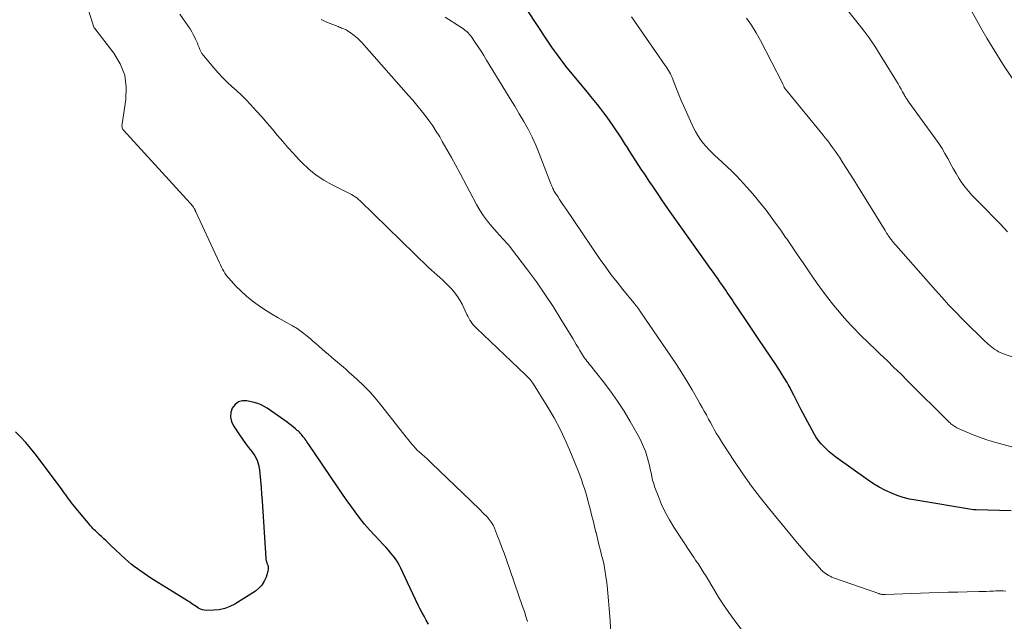
# Model space of a CAD drawing. Units: feet. Extents: x 2039990 to 2045000, y 535208 to 540007.
# Drawn here: x 2041577 to 2041746, y 537878 to 537982 of the extents above; entities that cross this region are included whole.
import ezdxf

# ---------------------------------------------------------------- set-up
doc = ezdxf.new("R2010")
doc.units = ezdxf.units.FT
doc.header["$LTSCALE"] = 100
doc.header["$MEASUREMENT"] = 0
doc.layers.add('CONTOUR INDEX', color=32, linetype='Continuous', lineweight=25)
doc.layers.add('CONTOUR INTERMEDIATE', color=40, linetype='Continuous', lineweight=15)

msp = doc.modelspace()

# ---------------------------------------------------------------- linework, layer by layer
at = {"layer": 'CONTOUR INDEX', "flags": 128}
for points, elevation in [([(2041747.3, 537897.19), (2041741.28, 537897.37), (2041741.23, 537897.37), (2041741.18, 537897.37), (2041741.13, 537897.38), (2041741.07, 537897.38), (2041741.02, 537897.38), (2041740.97, 537897.39), (2041740.92, 537897.39), (2041740.87, 537897.4), (2041730.97, 537899.01), (2041729.87, 537899.23), (2041728.78, 537899.51), (2041727.72, 537899.86), (2041726.67, 537900.27), (2041725.65, 537900.75), (2041724.66, 537901.27), (2041723.7, 537901.85), (2041722.76, 537902.48), (2041717.22, 537906.43), (2041716.63, 537906.88), (2041716.07, 537907.35), (2041715.53, 537907.85), (2041715.02, 537908.38), (2041714.68, 537908.74), (2041714.36, 537909.11), (2041714.07, 537909.5), (2041713.8, 537909.91), (2041713.54, 537910.34), (2041711.61, 537913.91), (2041711.2, 537914.69), (2041710.79, 537915.47), (2041710.39, 537916.26), (2041709.99, 537917.06), (2041709.51, 537918.04), (2041709.36, 537918.34), (2041709.2, 537918.64), (2041709.03, 537918.93), (2041708.86, 537919.22), (2041708.46, 537919.88), (2041708.08, 537920.49), (2041707.7, 537921.1), (2041707.3, 537921.7), (2041706.9, 537922.31), (2041704.02, 537926.61), (2041703.21, 537927.82), (2041702.39, 537929.04), (2041701.58, 537930.25), (2041700.76, 537931.47), (2041699.67, 537933.09), (2041699.4, 537933.5), (2041699.13, 537933.9), (2041698.86, 537934.3), (2041698.59, 537934.71), (2041698.31, 537935.11), (2041698.04, 537935.51), (2041697.76, 537935.91), (2041697.48, 537936.31), (2041697.3, 537936.56), (2041696.94, 537937.08), (2041696.57, 537937.6), (2041696.2, 537938.13), (2041695.83, 537938.65), (2041688.51, 537948.96), (2041688.25, 537949.33), (2041688, 537949.7), (2041687.74, 537950.07), (2041687.49, 537950.44), (2041686.59, 537951.76), (2041685.9, 537952.79), (2041685.2, 537953.82), (2041684.52, 537954.86), (2041683.83, 537955.9), (2041681.87, 537958.91), (2041681.68, 537959.2), (2041681.5, 537959.48), (2041681.32, 537959.77), (2041681.14, 537960.05), (2041680.96, 537960.34), (2041680.77, 537960.63), (2041680.59, 537960.91), (2041680.41, 537961.19), (2041679, 537963.32), (2041678.49, 537964.07), (2041677.97, 537964.81), (2041677.42, 537965.54), (2041676.87, 537966.26), (2041676.3, 537966.97), (2041675.73, 537967.68), (2041675.16, 537968.38), (2041674.58, 537969.09), (2041671.4, 537972.94), (2041670.89, 537973.57), (2041670.39, 537974.21), (2041669.9, 537974.87), (2041669.42, 537975.53), (2041668.95, 537976.19), (2041668.48, 537976.86), (2041668.02, 537977.54), (2041667.57, 537978.22), (2041659.51, 537990.52)], 800), ([(2041647.29, 537877.76), (2041646.91, 537878.43), (2041646.54, 537879.1), (2041646.18, 537879.78), (2041645.82, 537880.46), (2041645.55, 537881.01), (2041645.07, 537881.98), (2041644.6, 537882.94), (2041644.14, 537883.92), (2041643.69, 537884.89), (2041642.57, 537887.37), (2041642.29, 537887.92), (2041641.98, 537888.47), (2041641.63, 537888.98), (2041641.25, 537889.48), (2041640.85, 537889.96), (2041640.44, 537890.44), (2041640.01, 537890.9), (2041639.58, 537891.36), (2041638.06, 537892.95), (2041637.17, 537893.93), (2041636.3, 537894.92), (2041635.49, 537895.96), (2041634.7, 537897.02), (2041633.94, 537898.09), (2041633.18, 537899.18), (2041632.43, 537900.26), (2041631.68, 537901.35), (2041626.75, 537908.57), (2041626.59, 537908.8), (2041626.43, 537909.03), (2041626.28, 537909.26), (2041626.12, 537909.49), (2041626.09, 537909.53), (2041625.94, 537909.74), (2041625.79, 537909.94), (2041625.64, 537910.13), (2041625.48, 537910.32), (2041625.31, 537910.51), (2041625.14, 537910.69), (2041624.96, 537910.86), (2041624.77, 537911.03), (2041624.47, 537911.3), (2041624.12, 537911.6), (2041623.77, 537911.89), (2041623.41, 537912.16), (2041623.04, 537912.43), (2041619.63, 537914.83), (2041619.1, 537915.15), (2041618.56, 537915.43), (2041617.98, 537915.64), (2041617.39, 537915.81), (2041616.14, 537916.08), (2041615.37, 537916.08), (2041614.67, 537915.91), (2041614.11, 537915.47), (2041613.62, 537914.86), (2041613.39, 537914.07), (2041613.32, 537913.29), (2041613.49, 537912.53), (2041613.83, 537911.78), (2041614.86, 537910.23), (2041615.36, 537909.49), (2041615.89, 537908.77), (2041616.43, 537908.07), (2041616.99, 537907.37), (2041617.48, 537906.65), (2041617.88, 537905.89), (2041618.13, 537905.08), (2041618.3, 537904.22), (2041618.36, 537903.62), (2041618.47, 537902.43), (2041618.57, 537901.24), (2041618.66, 537900.05), (2041618.74, 537898.85), (2041619.35, 537889.08), (2041619.37, 537888.95), (2041619.39, 537888.83), (2041619.41, 537888.71), (2041619.45, 537888.59), (2041619.49, 537888.48), (2041619.53, 537888.36), (2041619.57, 537888.24), (2041619.61, 537888.13), (2041619.7, 537887.85), (2041619.77, 537887.6), (2041619.8, 537887.34), (2041619.78, 537887.09), (2041619.72, 537886.83), (2041619.41, 537885.81), (2041619.1, 537885.1), (2041618.71, 537884.45), (2041618.19, 537883.9), (2041617.58, 537883.41), (2041614.07, 537881.2), (2041613.21, 537880.75), (2041612.32, 537880.41), (2041611.39, 537880.22), (2041610.43, 537880.13), (2041609.13, 537880.11), (2041608.81, 537880.14), (2041608.49, 537880.2), (2041608.19, 537880.31), (2041607.89, 537880.46), (2041607.81, 537880.51), (2041607.57, 537880.66), (2041607.33, 537880.82), (2041607.1, 537880.98), (2041606.87, 537881.14), (2041606.64, 537881.3), (2041606.41, 537881.46), (2041606.17, 537881.62), (2041605.93, 537881.77), (2041599.63, 537885.67), (2041599.05, 537886.04), (2041598.47, 537886.42), (2041597.9, 537886.82), (2041597.34, 537887.22), (2041596.79, 537887.63), (2041596.25, 537888.06), (2041595.73, 537888.51), (2041595.22, 537888.98), (2041592.78, 537891.28), (2041592.38, 537891.65), (2041591.98, 537892.03), (2041591.58, 537892.4), (2041591.18, 537892.78), (2041590.83, 537893.1), (2041590.6, 537893.32), (2041590.38, 537893.53), (2041590.15, 537893.75), (2041589.93, 537893.97), (2041589.71, 537894.19), (2041589.49, 537894.41), (2041589.29, 537894.65), (2041589.09, 537894.88), (2041586.31, 537898.26), (2041586.04, 537898.59), (2041585.78, 537898.93), (2041585.52, 537899.27), (2041585.28, 537899.62), (2041585.03, 537899.97), (2041584.79, 537900.32), (2041584.53, 537900.66), (2041584.28, 537901), (2041579.78, 537906.97), (2041578.99, 537907.97), (2041578.17, 537908.94), (2041577.3, 537909.87), (2041576.41, 537910.77)], 780)]:
    msp.add_lwpolyline(points, dxfattribs=dict(at, elevation=elevation))
at = {"layer": 'CONTOUR INTERMEDIATE', "flags": 128}
for points, elevation in [([(2041664.29, 537878.2), (2041664.03, 537879.07), (2041663.75, 537879.93), (2041663.46, 537880.79), (2041660.62, 537888.94), (2041660.27, 537889.92), (2041659.91, 537890.9), (2041659.54, 537891.87), (2041659.17, 537892.84), (2041658.62, 537894.23), (2041658.5, 537894.5), (2041658.38, 537894.76), (2041658.24, 537895.02), (2041658.08, 537895.26), (2041657.91, 537895.5), (2041657.74, 537895.73), (2041657.55, 537895.95), (2041657.35, 537896.17), (2041656.7, 537896.83), (2041656.16, 537897.36), (2041655.63, 537897.89), (2041655.09, 537898.42), (2041654.55, 537898.95), (2041647.84, 537905.42), (2041647.43, 537905.8), (2041647.03, 537906.18), (2041646.61, 537906.54), (2041646.19, 537906.9), (2041646.09, 537906.99), (2041645.73, 537907.31), (2041645.37, 537907.64), (2041645.03, 537908), (2041644.7, 537908.36), (2041644.39, 537908.73), (2041644.07, 537909.11), (2041643.77, 537909.49), (2041643.46, 537909.88), (2041639.31, 537915.19), (2041638.31, 537916.41), (2041637.26, 537917.59), (2041636.15, 537918.72), (2041635, 537919.8), (2041633.64, 537921.03), (2041633.14, 537921.47), (2041632.64, 537921.92), (2041632.13, 537922.35), (2041631.62, 537922.78), (2041631.11, 537923.22), (2041630.6, 537923.65), (2041630.09, 537924.09), (2041629.59, 537924.53), (2041628.46, 537925.51), (2041627.97, 537925.94), (2041627.47, 537926.36), (2041626.97, 537926.78), (2041626.47, 537927.2), (2041625.92, 537927.65), (2041625.69, 537927.84), (2041625.45, 537928.02), (2041625.21, 537928.19), (2041624.97, 537928.36), (2041624.73, 537928.52), (2041624.48, 537928.68), (2041624.22, 537928.83), (2041623.97, 537928.98), (2041622.5, 537929.78), (2041621.52, 537930.34), (2041620.54, 537930.92), (2041619.58, 537931.52), (2041618.64, 537932.13), (2041618.04, 537932.53), (2041617.02, 537933.27), (2041616.04, 537934.05), (2041615.12, 537934.91), (2041614.24, 537935.8), (2041613.08, 537937.08), (2041612.82, 537937.39), (2041612.58, 537937.7), (2041612.36, 537938.03), (2041612.15, 537938.37), (2041611.96, 537938.72), (2041611.78, 537939.07), (2041611.6, 537939.43), (2041611.43, 537939.79), (2041607.34, 537948.57), (2041607.31, 537948.64), (2041607.28, 537948.71), (2041607.25, 537948.78), (2041607.23, 537948.85), (2041607.21, 537948.92), (2041607.18, 537948.99), (2041607.14, 537949.05), (2041607.1, 537949.12), (2041606.95, 537949.35), (2041606.82, 537949.53), (2041606.69, 537949.7), (2041606.56, 537949.87), (2041606.41, 537950.03), (2041594.93, 537962.6), (2041594.84, 537962.72), (2041594.77, 537962.84), (2041594.72, 537962.98), (2041594.69, 537963.12), (2041594.69, 537963.17), (2041594.68, 537963.3), (2041594.68, 537963.42), (2041594.69, 537963.55), (2041594.7, 537963.68), (2041595.35, 537967.84), (2041595.42, 537969.97), (2041595.15, 537972.02), (2041594.39, 537973.95), (2041593.31, 537975.78), (2041590, 537980.05), (2041589.95, 537980.11), (2041589.91, 537980.18), (2041589.87, 537980.27), (2041587.67, 537987.27)], 784), ([(2041678.57, 537876.38), (2041678.4, 537879.05), (2041678.3, 537880.39), (2041678.2, 537881.73), (2041678.08, 537883.07), (2041677.95, 537884.4), (2041677.9, 537884.84), (2041677.76, 537885.95), (2041677.59, 537887.06), (2041677.37, 537888.16), (2041677.11, 537889.26), (2041677.07, 537889.39), (2041676.81, 537890.41), (2041676.55, 537891.44), (2041676.3, 537892.46), (2041676.05, 537893.49), (2041676.03, 537893.54), (2041675.79, 537894.54), (2041675.55, 537895.54), (2041675.3, 537896.53), (2041675.05, 537897.53), (2041674.94, 537897.96), (2041674.73, 537898.74), (2041674.52, 537899.51), (2041674.29, 537900.28), (2041674.05, 537901.04), (2041673.8, 537901.8), (2041673.54, 537902.56), (2041673.26, 537903.31), (2041672.97, 537904.06), (2041671.84, 537906.89), (2041670.93, 537909.02), (2041669.95, 537911.11), (2041668.85, 537913.15), (2041667.68, 537915.16), (2041665.32, 537918.96), (2041665.19, 537919.16), (2041665.05, 537919.36), (2041664.9, 537919.55), (2041664.74, 537919.74), (2041664.56, 537919.94), (2041664.49, 537920.02), (2041664.41, 537920.1), (2041664.34, 537920.18), (2041664.26, 537920.25), (2041664.18, 537920.33), (2041664.1, 537920.4), (2041664.02, 537920.48), (2041663.94, 537920.55), (2041655.53, 537928.55), (2041655.28, 537928.81), (2041655.03, 537929.08), (2041654.81, 537929.37), (2041654.6, 537929.67), (2041654.41, 537929.98), (2041654.23, 537930.29), (2041654.05, 537930.62), (2041653.89, 537930.94), (2041653.06, 537932.69), (2041652.69, 537933.38), (2041652.29, 537934.04), (2041651.83, 537934.67), (2041651.33, 537935.27), (2041651.16, 537935.45), (2041650.7, 537935.93), (2041650.24, 537936.39), (2041649.75, 537936.83), (2041649.26, 537937.26), (2041648.76, 537937.69), (2041648.26, 537938.12), (2041647.78, 537938.57), (2041647.3, 537939.02), (2041635.57, 537950.45), (2041635.3, 537950.7), (2041635.01, 537950.94), (2041634.71, 537951.15), (2041634.39, 537951.35), (2041634.07, 537951.54), (2041633.74, 537951.72), (2041633.41, 537951.89), (2041633.08, 537952.06), (2041630.79, 537953.18), (2041629.36, 537953.98), (2041628, 537954.87), (2041626.74, 537955.9), (2041625.55, 537957.02), (2041625.05, 537957.54), (2041624.11, 537958.55), (2041623.18, 537959.58), (2041622.28, 537960.63), (2041621.4, 537961.69), (2041620.52, 537962.76), (2041619.62, 537963.81), (2041618.71, 537964.85), (2041617.78, 537965.87), (2041616.76, 537966.97), (2041615.98, 537967.78), (2041615.19, 537968.57), (2041614.38, 537969.34), (2041613.55, 537970.09), (2041612.72, 537970.84), (2041611.93, 537971.62), (2041611.17, 537972.44), (2041610.43, 537973.28), (2041608.65, 537975.43), (2041608.42, 537975.74), (2041608.22, 537976.07), (2041608.05, 537976.42), (2041607.91, 537976.78), (2041607.78, 537977.15), (2041607.64, 537977.52), (2041607.48, 537977.88), (2041607.32, 537978.23), (2041607.18, 537978.52), (2041606.92, 537979.01), (2041606.66, 537979.49), (2041606.37, 537979.96), (2041606.07, 537980.42), (2041604.64, 537982.52)], 788), ([(2041746.67, 537945.14), (2041745.46, 537946.43), (2041744.25, 537947.7), (2041743.02, 537948.97), (2041741.79, 537950.22), (2041740.64, 537951.39), (2041740.01, 537952.08), (2041739.4, 537952.8), (2041738.85, 537953.56), (2041738.34, 537954.35), (2041737.85, 537955.17), (2041737.38, 537955.99), (2041736.92, 537956.81), (2041736.48, 537957.65), (2041736.43, 537957.73), (2041735.95, 537958.6), (2041735.45, 537959.45), (2041734.91, 537960.28), (2041734.34, 537961.09), (2041729.74, 537967.42), (2041729.64, 537967.56), (2041729.54, 537967.71), (2041729.44, 537967.85), (2041729.34, 537968), (2041729.25, 537968.14), (2041729.16, 537968.29), (2041729.07, 537968.44), (2041728.98, 537968.6), (2041728.66, 537969.19), (2041728.41, 537969.64), (2041728.15, 537970.09), (2041727.89, 537970.54), (2041727.63, 537970.98), (2041724.84, 537975.55), (2041723.91, 537977), (2041722.94, 537978.43), (2041721.91, 537979.81), (2041720.84, 537981.17), (2041719.19, 537983.18)], 812), ([(2041747.94, 537970.8), (2041745.89, 537973.93), (2041744.95, 537975.4), (2041744.03, 537976.88), (2041743.14, 537978.38), (2041742.27, 537979.89), (2041741.42, 537981.41), (2041740.58, 537982.94)], 816), ([(2041702.63, 537874.64), (2041699.78, 537878.48), (2041698.85, 537879.77), (2041697.96, 537881.06), (2041697.1, 537882.39), (2041696.27, 537883.73), (2041694.99, 537885.86), (2041694.82, 537886.15), (2041694.64, 537886.44), (2041694.47, 537886.73), (2041694.3, 537887.02), (2041694.12, 537887.31), (2041693.94, 537887.6), (2041693.75, 537887.88), (2041693.56, 537888.16), (2041693.41, 537888.36), (2041693.15, 537888.75), (2041692.88, 537889.13), (2041692.62, 537889.52), (2041692.37, 537889.9), (2041689.43, 537894.39), (2041688.66, 537895.65), (2041687.95, 537896.95), (2041687.32, 537898.29), (2041686.76, 537899.66), (2041686.17, 537901.22), (2041685.96, 537901.84), (2041685.77, 537902.46), (2041685.62, 537903.09), (2041685.49, 537903.73), (2041685.36, 537904.37), (2041685.23, 537905.01), (2041685.07, 537905.64), (2041684.9, 537906.27), (2041684.79, 537906.64), (2041684.53, 537907.43), (2041684.23, 537908.22), (2041683.88, 537908.98), (2041683.5, 537909.72), (2041681.93, 537912.52), (2041680.86, 537914.31), (2041679.75, 537916.06), (2041678.55, 537917.75), (2041677.29, 537919.4), (2041675.1, 537922.14), (2041674.89, 537922.4), (2041674.69, 537922.66), (2041674.49, 537922.91), (2041674.29, 537923.18), (2041674.09, 537923.44), (2041673.91, 537923.71), (2041673.73, 537923.99), (2041673.56, 537924.27), (2041673.28, 537924.74), (2041672.98, 537925.26), (2041672.67, 537925.78), (2041672.37, 537926.29), (2041672.05, 537926.81), (2041670.03, 537930.14), (2041668.67, 537932.3), (2041667.27, 537934.43), (2041665.81, 537936.52), (2041664.3, 537938.58), (2041661.53, 537942.23), (2041661.25, 537942.59), (2041660.95, 537942.95), (2041660.64, 537943.3), (2041660.33, 537943.64), (2041660.01, 537943.98), (2041659.69, 537944.32), (2041659.38, 537944.67), (2041659.07, 537945.02), (2041658.16, 537946.06), (2041657.43, 537946.95), (2041656.74, 537947.87), (2041656.12, 537948.84), (2041655.55, 537949.84), (2041652.73, 537955.15), (2041651.98, 537956.54), (2041651.23, 537957.91), (2041650.46, 537959.28), (2041649.67, 537960.64), (2041649.22, 537961.42), (2041648.63, 537962.37), (2041648.03, 537963.31), (2041647.38, 537964.22), (2041646.71, 537965.11), (2041646.02, 537965.99), (2041645.31, 537966.86), (2041644.59, 537967.71), (2041643.85, 537968.55), (2041635.83, 537977.63), (2041635.6, 537977.89), (2041635.35, 537978.13), (2041635.1, 537978.37), (2041634.84, 537978.6), (2041634.56, 537978.82), (2041634.29, 537979.04), (2041634, 537979.24), (2041633.71, 537979.43), (2041633.34, 537979.68), (2041633.16, 537979.79), (2041632.97, 537979.89), (2041632.78, 537979.98), (2041632.58, 537980.06), (2041632.38, 537980.13), (2041632.18, 537980.21), (2041631.98, 537980.29), (2041631.77, 537980.36), (2041629.95, 537981.08), (2041628.88, 537981.57)], 792), ([(2041746.38, 537883.42), (2041745.95, 537883.44), (2041745.52, 537883.45), (2041745.09, 537883.45), (2041744.66, 537883.44), (2041744.27, 537883.42), (2041743.65, 537883.4), (2041743.03, 537883.37), (2041742.4, 537883.36), (2041741.78, 537883.34), (2041739.76, 537883.3), (2041738.13, 537883.26), (2041736.5, 537883.22), (2041734.87, 537883.17), (2041733.24, 537883.11), (2041725.73, 537882.83), (2041725.64, 537882.83), (2041725.55, 537882.83), (2041725.46, 537882.83), (2041725.37, 537882.83), (2041725.28, 537882.84), (2041725.19, 537882.84), (2041725.1, 537882.86), (2041725.01, 537882.87), (2041724.98, 537882.88), (2041724.88, 537882.9), (2041724.78, 537882.93), (2041724.68, 537882.96), (2041724.58, 537882.99), (2041716.83, 537885.72), (2041716.54, 537885.84), (2041716.25, 537885.96), (2041715.98, 537886.1), (2041715.71, 537886.25), (2041715.45, 537886.42), (2041715.21, 537886.6), (2041714.98, 537886.81), (2041714.76, 537887.03), (2041713.64, 537888.25), (2041712.87, 537889.09), (2041712.12, 537889.94), (2041711.38, 537890.81), (2041710.65, 537891.68), (2041705.91, 537897.43), (2041704.31, 537899.44), (2041702.76, 537901.47), (2041701.28, 537903.55), (2041699.84, 537905.67), (2041697.77, 537908.81), (2041697.4, 537909.39), (2041697.05, 537909.97), (2041696.7, 537910.56), (2041696.36, 537911.15), (2041696.03, 537911.75), (2041695.7, 537912.35), (2041695.38, 537912.95), (2041695.05, 537913.55), (2041694.99, 537913.67), (2041694.63, 537914.33), (2041694.26, 537914.98), (2041693.89, 537915.64), (2041693.52, 537916.29), (2041692.55, 537917.96), (2041691.67, 537919.43), (2041690.77, 537920.89), (2041689.84, 537922.33), (2041688.89, 537923.76), (2041683.69, 537931.4), (2041683.59, 537931.54), (2041683.5, 537931.68), (2041683.4, 537931.83), (2041683.3, 537931.97), (2041683.27, 537932.01), (2041683.18, 537932.13), (2041683.1, 537932.25), (2041683.01, 537932.37), (2041682.91, 537932.48), (2041682.82, 537932.6), (2041682.73, 537932.72), (2041682.63, 537932.83), (2041682.54, 537932.95), (2041680.67, 537935.2), (2041679.66, 537936.46), (2041678.67, 537937.73), (2041677.72, 537939.04), (2041676.79, 537940.36), (2041670.8, 537949.17), (2041670.47, 537949.67), (2041670.13, 537950.17), (2041669.8, 537950.67), (2041669.47, 537951.18), (2041669.05, 537951.83), (2041668.94, 537952.01), (2041668.83, 537952.19), (2041668.74, 537952.38), (2041668.65, 537952.57), (2041668.56, 537952.76), (2041668.48, 537952.96), (2041668.4, 537953.15), (2041668.32, 537953.35), (2041666.28, 537958.59), (2041665.7, 537959.99), (2041665.07, 537961.38), (2041664.38, 537962.73), (2041663.65, 537964.06), (2041662.88, 537965.38), (2041662.1, 537966.69), (2041661.32, 537967.99), (2041660.53, 537969.29), (2041657.27, 537974.62), (2041656.79, 537975.39), (2041656.31, 537976.14), (2041655.82, 537976.89), (2041655.33, 537977.64), (2041654.67, 537978.6), (2041654.49, 537978.85), (2041654.29, 537979.09), (2041654.08, 537979.31), (2041653.85, 537979.53), (2041653.61, 537979.72), (2041653.36, 537979.92), (2041653.11, 537980.1), (2041652.85, 537980.27), (2041650.14, 537982.02)], 796), ([(2041749.69, 537907.56), (2041744.04, 537909.13), (2041742.94, 537909.47), (2041741.85, 537909.83), (2041740.78, 537910.25), (2041739.73, 537910.7), (2041738.01, 537911.48), (2041737.83, 537911.57), (2041737.65, 537911.67), (2041737.47, 537911.79), (2041737.3, 537911.91), (2041737.14, 537912.04), (2041736.98, 537912.17), (2041736.82, 537912.31), (2041736.67, 537912.46), (2041729.53, 537919.55), (2041728.36, 537920.71), (2041727.19, 537921.85), (2041726.01, 537923), (2041724.83, 537924.13), (2041723.78, 537925.14), (2041723.12, 537925.77), (2041722.46, 537926.41), (2041721.81, 537927.04), (2041721.15, 537927.68), (2041720.51, 537928.33), (2041719.88, 537928.99), (2041719.27, 537929.67), (2041718.67, 537930.35), (2041717.83, 537931.34), (2041716.83, 537932.54), (2041715.87, 537933.76), (2041714.93, 537935.01), (2041714.03, 537936.27), (2041712.54, 537938.42), (2041711.6, 537939.79), (2041710.65, 537941.16), (2041709.71, 537942.53), (2041708.78, 537943.9), (2041708.6, 537944.16), (2041707.75, 537945.4), (2041706.87, 537946.63), (2041705.98, 537947.84), (2041705.07, 537949.05), (2041704.97, 537949.18), (2041703.97, 537950.43), (2041702.96, 537951.65), (2041701.91, 537952.84), (2041700.83, 537954.02), (2041700.11, 537954.77), (2041699.35, 537955.55), (2041698.58, 537956.31), (2041697.79, 537957.05), (2041696.99, 537957.78), (2041696.51, 537958.2), (2041695.95, 537958.73), (2041695.4, 537959.26), (2041694.89, 537959.83), (2041694.4, 537960.42), (2041693.94, 537961.03), (2041693.52, 537961.66), (2041693.14, 537962.33), (2041692.8, 537963.01), (2041691.06, 537966.82), (2041690.68, 537967.66), (2041690.32, 537968.51), (2041689.98, 537969.37), (2041689.64, 537970.23), (2041689.23, 537971.34), (2041689.1, 537971.65), (2041688.97, 537971.95), (2041688.82, 537972.25), (2041688.66, 537972.54), (2041688.49, 537972.83), (2041688.32, 537973.11), (2041688.13, 537973.39), (2041687.94, 537973.67), (2041686.25, 537976.09), (2041685.22, 537977.57), (2041684.18, 537979.06), (2041683.16, 537980.55), (2041682.14, 537982.04)], 804), ([(2041757.03, 537920.35), (2041745.84, 537924.25), (2041745.49, 537924.39), (2041745.15, 537924.54), (2041744.83, 537924.72), (2041744.51, 537924.91), (2041744.21, 537925.13), (2041743.91, 537925.35), (2041743.63, 537925.59), (2041743.35, 537925.84), (2041742.58, 537926.57), (2041741.93, 537927.19), (2041741.28, 537927.81), (2041740.64, 537928.45), (2041740.01, 537929.08), (2041738.91, 537930.18), (2041737.74, 537931.38), (2041736.58, 537932.59), (2041735.45, 537933.83), (2041734.33, 537935.08), (2041727.54, 537942.81), (2041727.36, 537943.01), (2041727.18, 537943.22), (2041727.01, 537943.43), (2041726.84, 537943.65), (2041726.81, 537943.68), (2041726.66, 537943.88), (2041726.51, 537944.09), (2041726.36, 537944.29), (2041726.21, 537944.5), (2041726.07, 537944.71), (2041725.94, 537944.92), (2041725.8, 537945.14), (2041725.67, 537945.35), (2041720.93, 537953.04), (2041720.31, 537954.03), (2041719.7, 537955.01), (2041719.07, 537955.99), (2041718.44, 537956.96), (2041717.82, 537957.93), (2041717.5, 537958.42), (2041717.16, 537958.9), (2041716.82, 537959.38), (2041716.48, 537959.86), (2041716.12, 537960.33), (2041715.76, 537960.79), (2041715.4, 537961.25), (2041715.03, 537961.71), (2041708.56, 537969.63), (2041708.53, 537969.67), (2041708.5, 537969.71), (2041708.47, 537969.75), (2041708.44, 537969.79), (2041708.42, 537969.83), (2041708.39, 537969.88), (2041708.37, 537969.92), (2041708.35, 537969.97), (2041708.28, 537970.13), (2041708.22, 537970.26), (2041708.16, 537970.39), (2041708.1, 537970.51), (2041708.04, 537970.64), (2041704.26, 537978.01), (2041703.54, 537979.32), (2041702.76, 537980.6), (2041701.91, 537981.83)], 808)]:
    msp.add_lwpolyline(points, dxfattribs=dict(at, elevation=elevation))

doc.saveas('drawing.dxf')
